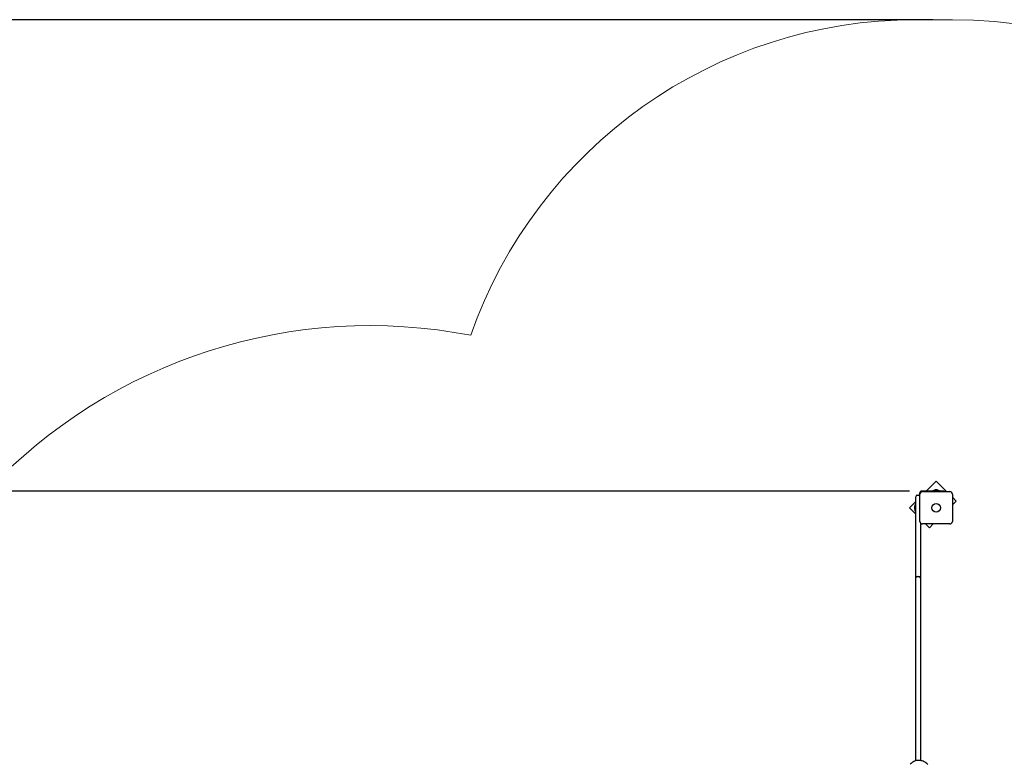
# Model space of a CAD drawing. Units: millimetres. Extents: x 1.39 to 10.14, y 0.53 to 9.16.
# Drawn here: x 4.58 to 7.71, y 6.8 to 9.16 of the extents above; entities that cross this region are included whole.
import ezdxf

# ---------------------------------------------------------------- set-up
doc = ezdxf.new("R2010")
doc.units = ezdxf.units.MM
doc.header["$LTSCALE"] = 60
doc.header["$PDSIZE"] = -1
doc.linetypes.add('SLD-Сплошная', pattern=[0])
doc.layers.add('ПРИМЕЧАНИЯ', color=7, linetype='SLD-Сплошная')
doc.styles.add('SLDTEXTSTYLE1', font='isocpeui_0.ttf')
doc.dimstyles.new('SLDDIMSTYLE3', dxfattribs={"dimtxt": 0.18, "dimasz": 0.18, "dimexe": 0, "dimexo": 0.0625, "dimgap": 0.045, "dimtad": 2, "dimrnd": 1e-09, "dimzin": 12, "dimdsep": 46, "dimtxsty": 'SLDTEXTSTYLE1', "dimsah": 1, "dimcen": 0.09, "dimadec": 0, "dimazin": 3, "dimtfac": 1, "dimtdec": 3, "dimtofl": 0, "dimtmove": 0, "dimatfit": 3, "dimfxl": 1, "dimfrac": 2, "dimtolj": 1, "dimtzin": 12, "dimarcsym": 0})

# ---------------------------------------------------------------- blocks, each defined once
blk = doc.blocks.new('_D_6')
at = {"layer": 'Defpoints', "color": 0, "transparency": 16777216}
for p in [(7.5447, 9.1622), (1.6235, 2.4275), (5.836, 2.4275)]:
    blk.add_point(p, dxfattribs=at)
at = {"layer": 'ПРИМЕЧАНИЯ', "color": 0, "lineweight": -2, "transparency": 16777216}
for p, q in [((7.4822, 9.1622), (1.6235, 9.1622)), ((1.6235, 8.9822), (1.6235, 2.6075)), ((5.7735, 2.4275), (1.6235, 2.4275))]:
    blk.add_line(p, q, dxfattribs=at)
at = {"layer": 'ПРИМЕЧАНИЯ', "color": 0, "transparency": 16777216}
for points in [[(1.5935, 8.9822), (1.6535, 8.9822), (1.6235, 9.1622)], [(1.5935, 2.6075), (1.6535, 2.6075), (1.6235, 2.4275)]]:
    blk.add_solid(points, dxfattribs=at)
at = {"layer": 'ПРИМЕЧАНИЯ', "color": 0, "transparency": 16777216, "insert": (1.3962, 5.556), "char_height": 0.18, "attachment_point": 2, "rotation": 90, "style": 'SLDTEXTSTYLE1'}
blk.add_mtext('\\A1;6.73', dxfattribs=at)
blk = doc.blocks.new('*D17')
at = {"layer": 'Defpoints', "color": 0, "transparency": 16777216}
for p in [(2.2978, 7.6637), (7.4704, 7.6637), (5.7726, 3.9281)]:
    blk.add_point(p, dxfattribs=at)
at = {"layer": 'ПРИМЕЧАНИЯ', "color": 0, "lineweight": -2, "transparency": 16777216}
for p, q in [((7.4079, 7.6637), (2.2978, 7.6637)), ((2.2978, 4.1081), (2.2978, 7.4837)), ((5.7101, 3.9281), (2.2978, 3.9281))]:
    blk.add_line(p, q, dxfattribs=at)
at = {"layer": 'ПРИМЕЧАНИЯ', "color": 0, "transparency": 16777216}
for points in [[(2.2678, 7.4837), (2.3278, 7.4837), (2.2978, 7.6637)], [(2.2678, 4.1081), (2.3278, 4.1081), (2.2978, 3.9281)]]:
    blk.add_solid(points, dxfattribs=at)
at = {"layer": 'ПРИМЕЧАНИЯ', "color": 0, "transparency": 16777216, "insert": (2.1616, 5.7959), "char_height": 0.18, "attachment_point": 5, "rotation": 90, "style": 'SLDTEXTSTYLE1'}
blk.add_mtext('\\A1;3.74', dxfattribs=at)

msp = doc.modelspace()

# ---------------------------------------------------------------- linework, layer by layer
at = {"color": 7, "linetype": 'SLD-Сплошная', "lineweight": 25}
for p, q in [((7.4931, 7.6956), (7.4612, 7.6637)), ((7.5265, 7.6622), (7.4931, 7.6956)), ((7.4282, 7.6107), (7.4282, 7.6457)), ((7.4332, 7.6507), (7.4382, 7.6507)), ((7.4402, 7.6567), (7.4402, 7.6502)), ((7.4417, 7.5672), (7.4417, 7.6542)), ((7.5179, 7.6637), (7.4472, 7.6637)), ((7.4497, 7.6622), (7.5367, 7.6622)), ((7.4825, 7.6655), (7.4825, 7.6637)), ((7.4825, 7.6655), (7.5038, 7.6655)), ((7.4932, 7.6673), (7.4897, 7.6673)), ((7.4967, 7.6673), (7.4932, 7.6673)), ((7.5038, 7.6637), (7.5038, 7.6655)), ((7.5179, 7.6637), (7.5229, 7.6637)), ((7.5229, 7.6637), (7.5229, 7.6622)), ((7.5447, 7.6542), (7.5447, 7.5672)), ((7.5567, 7.632), (7.5447, 7.644)), ((7.4282, 7.6307), (7.4082, 7.6107)), ((7.4082, 7.6107), (7.4282, 7.5908)), ((7.4246, 7.6142), (7.4246, 7.6072)), ((7.4282, 7.6213), (7.4264, 7.6213)), ((7.4264, 7.6), (7.4264, 7.6213)), ((7.4282, 7.4327), (7.4282, 7.6107)), ((7.5447, 7.6199), (7.5567, 7.632)), ((7.4264, 7.6), (7.4282, 7.6)), ((7.4432, 7.5625), (7.4432, 7.4327)), ((7.5367, 7.5592), (7.4497, 7.5592)), ((7.4598, 7.5592), (7.4719, 7.5471)), ((7.4719, 7.5471), (7.4839, 7.5592)), ((7.4282, 7.3877), (7.4282, 7.4327)), ((7.4432, 7.4327), (7.4432, 7.3877)), ((7.4332, 7.3927), (7.4382, 7.3927)), ((7.4282, 7.2447), (7.4282, 7.3877)), ((7.4432, 7.3877), (7.4432, 7.2447)), ((7.4282, 6.8807), (7.4282, 7.2447)), ((7.4432, 7.2447), (7.4432, 6.8807)), ((7.4282, 6.8062), (7.4282, 6.8807)), ((7.4432, 6.8807), (7.4432, 6.807)), ((7.4138, 6.798), (7.411, 6.7952))]:
    msp.add_line(p, q, dxfattribs=at)
at = {"color": 7, "linetype": 'SLD-Сплошная', "lineweight": 25, "flags": 128}
msp.add_lwpolyline([(7.4671, 6.7947), (7.4657, 6.796), (7.4632, 6.7981), (7.4606, 6.8001), (7.4578, 6.8018), (7.4549, 6.8034), (7.4519, 6.8047), (7.4489, 6.8057), (7.4458, 6.8066), (7.4426, 6.8071), (7.4395, 6.8074), (7.4364, 6.8075), (7.4333, 6.8073), (7.4303, 6.8068), (7.4274, 6.8061), (7.4246, 6.8051), (7.4219, 6.8039), (7.4193, 6.8024), (7.4169, 6.8007), (7.4147, 6.7989), (7.4139, 6.7981)], dxfattribs=at)
at = {"color": 7, "linetype": 'SLD-Сплошная', "lineweight": 25}
for radius in [0.0137, 0.0135]:
    msp.add_circle((7.4932, 7.6107), radius, dxfattribs=at)
for centre, radius, start, end in [((7.4332, 7.6457), 0.005, 90, 180), ((7.4382, 7.6457), 0.005, 45.573, 90), ((7.4472, 7.6567), 0.007, 90, 180), ((7.4497, 7.6542), 0.008, 90, 180), ((7.4897, 7.6625), 0.00481, 90, 141.282), ((7.4967, 7.6625), 0.00481, 38.718, 90), ((7.5367, 7.6542), 0.008, 0, 90), ((7.4294, 7.6142), 0.00481, 128.718, 180), ((7.4294, 7.6072), 0.00481, 180, 231.282), ((7.4497, 7.5672), 0.008, 180, 270), ((7.5367, 7.5672), 0.008, 270, 0), ((7.4332, 7.3877), 0.005, 90, 180), ((7.4382, 7.3877), 0.005, 0, 90)]:
    msp.add_arc(centre, radius, start, end, dxfattribs=at)
at = {"layer": 'ПРИМЕЧАНИЯ', "color": 252, "lineweight": 18, "true_color": 0x939598}
msp.add_line((7.5447, 9.1622), (7.4282, 9.1622), dxfattribs=at)
for centre, radius, start, end in [((7.4282, 7.6622), 1.5, 90, 160.6616), ((7.5447, 7.6622), 1.5, 10.5616, 90), ((5.6932, 6.5147), 1.675, 78.9991, 194.255)]:
    msp.add_arc(centre, radius, start, end, dxfattribs=at)

# ---------------------------------------------------------------- dimensions: what is measured, and where the dimension line sits
at = {"layer": 'ПРИМЕЧАНИЯ', "color": 252, "true_color": 0x939598}
dim = msp.add_linear_dim(base=(1.6235, 2.4275), p1=(7.5447, 9.1622), p2=(5.836, 2.4275), angle=90, dimstyle='SLDDIMSTYLE3', override={"dimtad": 3}, dxfattribs=at)
dim.commit()
dim.dimension.update_dxf_attribs({"geometry": '_D_6', "text_midpoint": (1.6235, 5.556), "dimtype": 160})
at = {"layer": 'ПРИМЕЧАНИЯ'}
dim = msp.add_linear_dim(base=(2.2978, 7.6637), p1=(5.7726, 3.9281), p2=(7.4704, 7.6637), angle=90, dimstyle='SLDDIMSTYLE3', override={"dimtad": 3}, dxfattribs=at)
dim.commit()
dim.dimension.update_dxf_attribs({"geometry": '*D17', "text_midpoint": (2.1616, 5.7959)})

doc.saveas('drawing.dxf')
